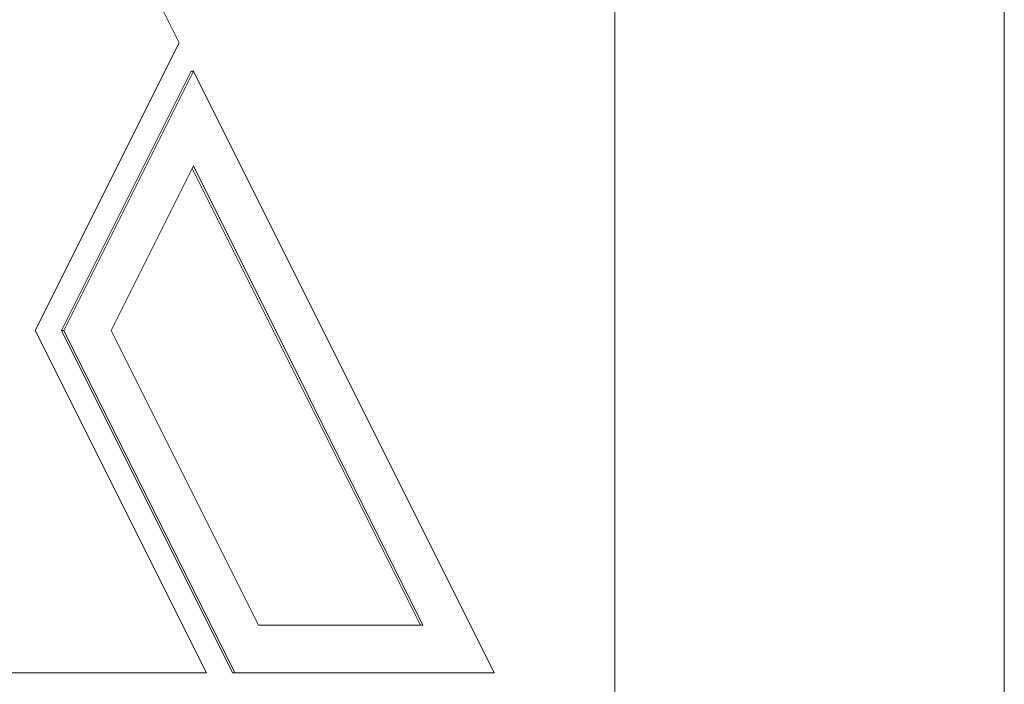
# Model space of a CAD drawing. Units: millimetres. Extents: x -324 to 1431, y -273 to 2765.
# Drawn here: x 1406 to 1417, y 1535 to 1542 of the extents above; entities that cross this region are included whole.
import ezdxf

# ---------------------------------------------------------------- set-up
doc = ezdxf.new("R2010")
doc.units = ezdxf.units.MM
doc.layers.add('Visible Edges(Audipack-ISO)', color=7, linetype='Continuous', lineweight=18)

msp = doc.modelspace()

# ---------------------------------------------------------------- linework, layer by layer
at = {"layer": 'Visible Edges(Audipack-ISO)'}
for p, q in [((1416.503, 748.797), (1416.503, 1748.797)), ((1412.393, 948.849), (1412.393, 1548.797)), ((1412.394, 1548.797), (1412.394, 948.849)), ((1412.394, 1548.797), (1412.394, 948.849)), ((1407.797, 1541.452), (1404.624, 1547.797)), ((1406.279, 1538.417), (1407.797, 1541.452)), ((1406.554, 1538.417), (1407.922, 1541.152)), ((1407.947, 1541.152), (1406.579, 1538.417)), ((1407.922, 1541.152), (1407.947, 1541.152)), ((1411.119, 1534.807), (1407.947, 1541.152)), ((1407.079, 1538.417), (1407.947, 1540.152)), ((1410.344, 1535.307), (1407.934, 1540.127)), ((1407.947, 1540.152), (1410.369, 1535.307)), ((1408.084, 1534.807), (1406.279, 1538.417)), ((1406.554, 1538.417), (1406.579, 1538.417)), ((1408.359, 1534.807), (1406.554, 1538.417)), ((1406.579, 1538.417), (1408.384, 1534.807)), ((1408.634, 1535.307), (1407.079, 1538.417)), ((1410.369, 1535.307), (1408.634, 1535.307)), ((1398.129, 1534.807), (1408.084, 1534.807)), ((1408.359, 1534.807), (1408.384, 1534.807)), ((1408.384, 1534.807), (1411.119, 1534.807))]:
    msp.add_line(p, q, dxfattribs=at)

doc.saveas('drawing.dxf')
